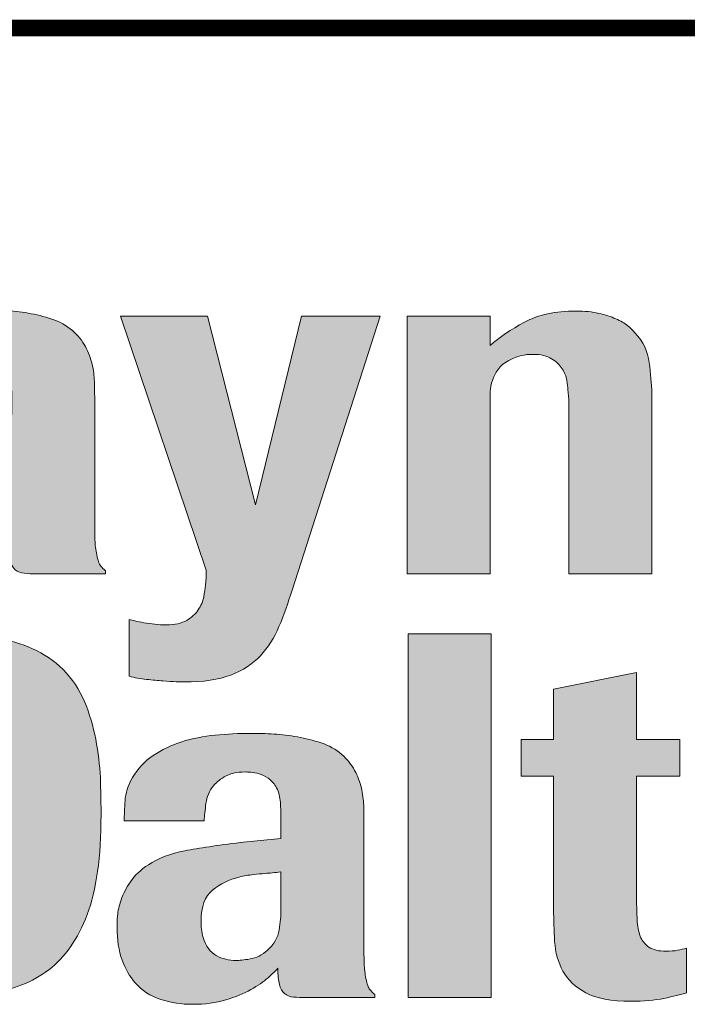
# Model space of a CAD drawing. Extents: x 541 to 3902, y 680 to 943.
# Drawn here: x 3580 to 3591, y 916 to 933 of the extents above; entities that cross this region are included whole.
import ezdxf

# ---------------------------------------------------------------- set-up
doc = ezdxf.new("R2010")
doc.units = 0
doc.header["$MEASUREMENT"] = 0
doc.layers.get('0').update_dxf_attribs({"linetype": 'CONTINUOUS'})
doc.layers.add('Layer 2', color=252, linetype='CONTINUOUS')

# ---------------------------------------------------------------- blocks, each defined once
blk = doc.blocks.new('tb-logo-wd')
at = {"layer": 'Layer 2'}
h = blk.add_hatch(color=256, dxfattribs=at)
h.dxf.hatch_style = 2
edge = h.paths.add_edge_path()
edge.add_spline(control_points=[(1.29673, 1.35516), (1.29673, 1.36031), (1.29651, 1.3651), (1.29608, 1.36955), (1.29565, 1.37398), (1.29443, 1.37792), (1.29243, 1.38136), (1.29071, 1.38422), (1.28857, 1.38651), (1.28599, 1.38823), (1.28341, 1.38995), (1.2809, 1.39116), (1.27848, 1.39188), (1.27604, 1.39259), (1.27375, 1.39302), (1.2716, 1.39317), (1.26946, 1.39331), (1.26795, 1.39338), (1.2671, 1.39338), (1.25965, 1.39338), (1.25378, 1.39202), (1.24949, 1.3893), (1.24519, 1.38658), (1.24219, 1.38407), (1.24047, 1.38179), (1.23703, 1.37749), (1.23495, 1.37262), (1.23424, 1.36719), (1.23352, 1.36174), (1.23302, 1.35688), (1.23274, 1.35258), (1.23274, 1.35258), (1.16618, 1.35258), (1.16618, 1.35258), (1.16618, 1.35745), (1.16639, 1.36303), (1.16682, 1.36933), (1.16725, 1.37563), (1.16932, 1.38207), (1.17305, 1.38866), (1.17734, 1.3961), (1.18306, 1.40225), (1.19022, 1.40712), (1.19738, 1.41199), (1.20532, 1.41578), (1.21406, 1.4185), (1.22279, 1.42122), (1.23209, 1.42308), (1.24197, 1.42409), (1.25185, 1.42509), (1.26165, 1.42559), (1.27139, 1.42559), (1.27797, 1.42559), (1.28449, 1.42537), (1.29093, 1.42495), (1.29737, 1.42452), (1.30388, 1.42373), (1.31047, 1.42258), (1.31705, 1.42144), (1.32363, 1.41979), (1.33022, 1.41765), (1.33681, 1.4155), (1.34253, 1.41228), (1.3474, 1.40798), (1.35198, 1.40397), (1.35556, 1.39953), (1.35814, 1.39467), (1.36071, 1.3898), (1.36257, 1.38493), (1.36372, 1.38007), (1.36486, 1.3752), (1.3655, 1.37033), (1.36565, 1.36547), (1.36579, 1.3606), (1.36587, 1.35602), (1.36587, 1.35173), (1.36587, 1.35173), (1.36587, 1.24866), (1.36587, 1.24866), (1.36587, 1.24293), (1.36593, 1.23792), (1.36608, 1.23363), (1.36622, 1.22933), (1.36673, 1.22518), (1.36759, 1.22117), (1.36844, 1.21659), (1.36952, 1.21351), (1.37081, 1.21194), (1.37209, 1.21036), (1.37345, 1.209), (1.37489, 1.20786), (1.37489, 1.20786), (1.37489, 1.20528), (1.37489, 1.20528), (1.37489, 1.20528), (1.31777, 1.20528), (1.31777, 1.20528), (1.31376, 1.20528), (1.31025, 1.20543), (1.30725, 1.20571), (1.30424, 1.206), (1.30173, 1.207), (1.29973, 1.20872), (1.29773, 1.21044), (1.2963, 1.21294), (1.29544, 1.21623), (1.29458, 1.21952), (1.29415, 1.22403), (1.29415, 1.22976), (1.29243, 1.22776), (1.28971, 1.22511), (1.28599, 1.22182), (1.28227, 1.21852), (1.27747, 1.21523), (1.2716, 1.21194), (1.26573, 1.20865), (1.25879, 1.20578), (1.25078, 1.20335), (1.24276, 1.20092), (1.23345, 1.1997), (1.22286, 1.1997), (1.21398, 1.1997), (1.20525, 1.20106), (1.19667, 1.20378), (1.18808, 1.2065), (1.18092, 1.21115), (1.17519, 1.21774), (1.1709, 1.2226), (1.16732, 1.2289), (1.16446, 1.23663), (1.16159, 1.24436), (1.16016, 1.25352), (1.16016, 1.26412), (1.16016, 1.26612), (1.1603, 1.2692), (1.16059, 1.27335), (1.16087, 1.2775), (1.16188, 1.28201), (1.1636, 1.28688), (1.16532, 1.29174), (1.16789, 1.29676), (1.17133, 1.30191), (1.17476, 1.30706), (1.17977, 1.31179), (1.18636, 1.31608), (1.19466, 1.32152), (1.20475, 1.32538), (1.21663, 1.32768), (1.22851, 1.32997), (1.2439, 1.33225), (1.2628, 1.33455), (1.2628, 1.33455), (1.29673, 1.33798), (1.29673, 1.33798), (1.29673, 1.33798), (1.29673, 1.35516), (1.29673, 1.35516)], knot_values=[0, 0, 0, 0, 1, 1, 1, 2, 2, 2, 3, 3, 3, 4, 4, 4, 5, 5, 5, 6, 6, 6, 7, 7, 7, 8, 8, 8, 9, 9, 9, 10, 10, 10, 11, 11, 11, 12, 12, 12, 13, 13, 13, 14, 14, 14, 15, 15, 15, 16, 16, 16, 17, 17, 17, 18, 18, 18, 19, 19, 19, 20, 20, 20, 21, 21, 21, 22, 22, 22, 23, 23, 23, 24, 24, 24, 25, 25, 25, 26, 26, 26, 27, 27, 27, 28, 28, 28, 29, 29, 29, 30, 30, 30, 31, 31, 31, 32, 32, 32, 33, 33, 33, 34, 34, 34, 35, 35, 35, 36, 36, 36, 37, 37, 37, 38, 38, 38, 39, 39, 39, 40, 40, 40, 41, 41, 41, 42, 42, 42, 43, 43, 43, 44, 44, 44, 45, 45, 45, 46, 46, 46, 47, 47, 47, 48, 48, 48, 49, 49, 49, 50, 50, 50, 51, 51, 51, 52, 52, 52, 52], degree=3, periodic=0)
edge = h.paths.add_edge_path()
edge.add_spline(control_points=[(1.29673, 1.31007), (1.29157, 1.30949), (1.2872, 1.30906), (1.28363, 1.30878), (1.28005, 1.30849), (1.27697, 1.3082), (1.2744, 1.30792), (1.27182, 1.30763), (1.2696, 1.30735), (1.26774, 1.30706), (1.26587, 1.30677), (1.26394, 1.30635), (1.26194, 1.30577), (1.25363, 1.30377), (1.24627, 1.30012), (1.23982, 1.29482), (1.23338, 1.28952), (1.23016, 1.28115), (1.23016, 1.2697), (1.23016, 1.26455), (1.23073, 1.25982), (1.23188, 1.25553), (1.23417, 1.24808), (1.23782, 1.243), (1.24283, 1.24028), (1.24784, 1.23756), (1.25335, 1.2362), (1.25937, 1.2362), (1.26194, 1.2362), (1.26581, 1.23663), (1.27096, 1.23749), (1.27611, 1.23835), (1.28098, 1.24078), (1.28556, 1.24479), (1.291, 1.24966), (1.29422, 1.25524), (1.29522, 1.26154), (1.29622, 1.26784), (1.29673, 1.27357), (1.29673, 1.27872), (1.29673, 1.27872), (1.29673, 1.31007), (1.29673, 1.31007)], knot_values=[0, 0, 0, 0, 1, 1, 1, 2, 2, 2, 3, 3, 3, 4, 4, 4, 5, 5, 5, 6, 6, 6, 7, 7, 7, 8, 8, 8, 9, 9, 9, 10, 10, 10, 11, 11, 11, 12, 12, 12, 13, 13, 13, 14, 14, 14, 14], degree=3, periodic=0)
h = blk.add_hatch(color=256, dxfattribs=at)
h.dxf.hatch_style = 2
edge = h.paths.add_edge_path()
edge.add_spline(control_points=[(1.60378, 1.42001), (1.60378, 1.42001), (1.53034, 1.19154), (1.53034, 1.19154), (1.52691, 1.18067), (1.52326, 1.17057), (1.51939, 1.16127), (1.51553, 1.15197), (1.51038, 1.14387), (1.50393, 1.137), (1.49749, 1.13013), (1.48926, 1.12476), (1.47924, 1.1209), (1.46922, 1.11703), (1.45633, 1.1151), (1.44059, 1.1151), (1.43915, 1.1151), (1.43687, 1.11518), (1.43372, 1.11531), (1.43057, 1.11546), (1.42692, 1.11568), (1.42277, 1.11596), (1.41862, 1.11625), (1.41403, 1.11668), (1.40903, 1.11725), (1.40401, 1.11783), (1.39922, 1.11868), (1.39464, 1.11982), (1.39464, 1.11982), (1.39464, 1.16706), (1.39464, 1.16706), (1.39693, 1.16649), (1.40101, 1.16563), (1.40688, 1.16449), (1.41275, 1.16335), (1.41897, 1.16277), (1.42556, 1.16277), (1.43271, 1.16277), (1.43837, 1.16399), (1.44252, 1.16642), (1.44667, 1.16886), (1.44989, 1.17179), (1.45219, 1.17522), (1.45448, 1.17866), (1.45598, 1.18224), (1.4567, 1.18596), (1.45741, 1.18968), (1.45791, 1.19298), (1.4582, 1.19584), (1.4582, 1.19584), (1.45863, 1.20185), (1.45863, 1.20185), (1.45863, 1.20185), (1.45863, 1.20829), (1.45863, 1.20829), (1.45863, 1.20829), (1.38734, 1.42001), (1.38734, 1.42001), (1.38734, 1.42001), (1.45992, 1.42001), (1.45992, 1.42001), (1.45992, 1.42001), (1.49986, 1.26283), (1.49986, 1.26283), (1.49986, 1.26283), (1.53807, 1.42001), (1.53807, 1.42001), (1.53807, 1.42001), (1.60378, 1.42001), (1.60378, 1.42001)], knot_values=[0, 0, 0, 0, 1, 1, 1, 2, 2, 2, 3, 3, 3, 4, 4, 4, 5, 5, 5, 6, 6, 6, 7, 7, 7, 8, 8, 8, 9, 9, 9, 10, 10, 10, 11, 11, 11, 12, 12, 12, 13, 13, 13, 14, 14, 14, 15, 15, 15, 16, 16, 16, 17, 17, 17, 18, 18, 18, 19, 19, 19, 20, 20, 20, 21, 21, 21, 22, 22, 22, 23, 23, 23, 23], degree=3, periodic=0)
h = blk.add_hatch(color=256, dxfattribs=at)
h.dxf.hatch_style = 2
edge = h.paths.add_edge_path()
edge.add_spline(control_points=[(1.8301, 1.20528), (1.8301, 1.20528), (1.76096, 1.20528), (1.76096, 1.20528), (1.76096, 1.20528), (1.76096, 1.33627), (1.76096, 1.33627), (1.76096, 1.34056), (1.76096, 1.34449), (1.76096, 1.34808), (1.76096, 1.35165), (1.76067, 1.3553), (1.7601, 1.35903), (1.7601, 1.36074), (1.75981, 1.36325), (1.75924, 1.36654), (1.75866, 1.36983), (1.75737, 1.37305), (1.75537, 1.3762), (1.75337, 1.37935), (1.75043, 1.38214), (1.74657, 1.38458), (1.74271, 1.38701), (1.73748, 1.38823), (1.7309, 1.38823), (1.72746, 1.38823), (1.72431, 1.38787), (1.72145, 1.38716), (1.71858, 1.38644), (1.71615, 1.38565), (1.71415, 1.38479), (1.70956, 1.38279), (1.70605, 1.38042), (1.70362, 1.37771), (1.70119, 1.37498), (1.69933, 1.37205), (1.69804, 1.3689), (1.69675, 1.36575), (1.69596, 1.3626), (1.69568, 1.35946), (1.69539, 1.3563), (1.69525, 1.35329), (1.69525, 1.35044), (1.69525, 1.35044), (1.69525, 1.20528), (1.69525, 1.20528), (1.69525, 1.20528), (1.62611, 1.20528), (1.62611, 1.20528), (1.62611, 1.20528), (1.62611, 1.42001), (1.62611, 1.42001), (1.62611, 1.42001), (1.69525, 1.42001), (1.69525, 1.42001), (1.69525, 1.42001), (1.69525, 1.39553), (1.69525, 1.39553), (1.70298, 1.4024), (1.71257, 1.40891), (1.72402, 1.41507), (1.73547, 1.42122), (1.74979, 1.4243), (1.76697, 1.4243), (1.77412, 1.4243), (1.78042, 1.42366), (1.78586, 1.42237), (1.7913, 1.42108), (1.79602, 1.41958), (1.80004, 1.41786), (1.80404, 1.41614), (1.80734, 1.41421), (1.80991, 1.41206), (1.81249, 1.40992), (1.81449, 1.40798), (1.81593, 1.40627), (1.8228, 1.39882), (1.8268, 1.39052), (1.82795, 1.38136), (1.82909, 1.37219), (1.82981, 1.36375), (1.8301, 1.35602), (1.8301, 1.35602), (1.8301, 1.20528), (1.8301, 1.20528)], knot_values=[0, 0, 0, 0, 1, 1, 1, 2, 2, 2, 3, 3, 3, 4, 4, 4, 5, 5, 5, 6, 6, 6, 7, 7, 7, 8, 8, 8, 9, 9, 9, 10, 10, 10, 11, 11, 11, 12, 12, 12, 13, 13, 13, 14, 14, 14, 15, 15, 15, 16, 16, 16, 17, 17, 17, 18, 18, 18, 19, 19, 19, 20, 20, 20, 21, 21, 21, 22, 22, 22, 23, 23, 23, 24, 24, 24, 25, 25, 25, 26, 26, 26, 27, 27, 27, 28, 28, 28, 28], degree=3, periodic=0)
h = blk.add_hatch(color=256, dxfattribs=at)
h.dxf.hatch_style = 2
edge = h.paths.add_edge_path()
edge.add_spline(control_points=[(1.1032, 0.85198), (1.1032, 0.85198), (1.1032, 1.15517), (1.1032, 1.15517), (1.1032, 1.15517), (1.23418, 1.15517), (1.23418, 1.15517), (1.24219, 1.15517), (1.25099, 1.15496), (1.26059, 1.15453), (1.27018, 1.1541), (1.27977, 1.15288), (1.28936, 1.15088), (1.29895, 1.14887), (1.30832, 1.14565), (1.31749, 1.14122), (1.32665, 1.13677), (1.33495, 1.13055), (1.3424, 1.12254), (1.34955, 1.11452), (1.35507, 1.10536), (1.35893, 1.09505), (1.3628, 1.08474), (1.36566, 1.07415), (1.36752, 1.06327), (1.36938, 1.05239), (1.37045, 1.0418), (1.37074, 1.03149), (1.37102, 1.02119), (1.37117, 1.01217), (1.37117, 1.00444), (1.37117, 0.96922), (1.36731, 0.94145), (1.35958, 0.92113), (1.35185, 0.90079), (1.34118, 0.88548), (1.32758, 0.87517), (1.31398, 0.86487), (1.29788, 0.85843), (1.27927, 0.85585), (1.26066, 0.85327), (1.24033, 0.85198), (1.21829, 0.85198), (1.21829, 0.85198), (1.1032, 0.85198), (1.1032, 0.85198)], knot_values=[0, 0, 0, 0, 1, 1, 1, 2, 2, 2, 3, 3, 3, 4, 4, 4, 5, 5, 5, 6, 6, 6, 7, 7, 7, 8, 8, 8, 9, 9, 9, 10, 10, 10, 11, 11, 11, 12, 12, 12, 13, 13, 13, 14, 14, 14, 15, 15, 15, 15], degree=3, periodic=0)
edge = h.paths.add_edge_path()
edge.add_spline(control_points=[(1.18136, 0.89235), (1.18136, 0.89235), (1.1959, 0.89192), (1.1959, 0.89192), (1.1959, 0.89192), (1.21044, 0.89192), (1.21044, 0.89192), (1.21586, 0.8922), (1.22127, 0.89249), (1.2267, 0.89278), (1.23212, 0.89306), (1.23753, 0.89392), (1.24295, 0.89536), (1.25179, 0.89736), (1.25907, 0.90044), (1.26477, 0.90459), (1.27047, 0.90874), (1.27503, 0.91346), (1.27846, 0.91876), (1.28188, 0.92406), (1.28444, 0.92978), (1.28615, 0.93594), (1.28787, 0.94209), (1.28915, 0.94846), (1.29001, 0.95505), (1.29115, 0.96364), (1.29194, 0.97216), (1.29237, 0.9806), (1.2928, 0.98904), (1.29301, 0.99742), (1.29301, 1.00573), (1.29301, 1.01432), (1.2928, 1.0229), (1.29237, 1.03149), (1.29194, 1.04008), (1.29101, 1.04867), (1.28959, 1.05726), (1.28845, 1.06441), (1.28681, 1.07143), (1.28467, 1.0783), (1.28253, 1.08517), (1.27918, 1.09119), (1.27462, 1.09634), (1.27034, 1.10091), (1.26563, 1.1045), (1.2605, 1.10708), (1.25536, 1.10965), (1.25009, 1.11151), (1.24467, 1.11266), (1.23924, 1.1138), (1.23383, 1.11444), (1.22841, 1.11459), (1.22299, 1.11473), (1.21801, 1.11481), (1.21344, 1.11481), (1.21344, 1.11481), (1.18136, 1.11481), (1.18136, 1.11481), (1.18136, 1.11481), (1.18136, 0.89235), (1.18136, 0.89235)], knot_values=[0, 0, 0, 0, 1, 1, 1, 2, 2, 2, 3, 3, 3, 4, 4, 4, 5, 5, 5, 6, 6, 6, 7, 7, 7, 8, 8, 8, 9, 9, 9, 10, 10, 10, 11, 11, 11, 12, 12, 12, 13, 13, 13, 14, 14, 14, 15, 15, 15, 16, 16, 16, 17, 17, 17, 18, 18, 18, 19, 19, 19, 20, 20, 20, 20], degree=3, periodic=0)
h = blk.add_hatch(color=256, dxfattribs=at)
h.dxf.hatch_style = 2
h.paths.add_polyline_path([(1.69626, 0.85198), (1.62712, 0.85198), (1.62712, 1.15517), (1.69626, 1.15517)])
h = blk.add_hatch(color=256, dxfattribs=at)
h.dxf.hatch_style = 2
edge = h.paths.add_edge_path()
edge.add_spline(control_points=[(1.81736, 1.03665), (1.81736, 1.03665), (1.81736, 0.93401), (1.81736, 0.93401), (1.81736, 0.928), (1.8175, 0.92234), (1.81779, 0.91705), (1.81807, 0.91174), (1.81893, 0.90717), (1.82036, 0.9033), (1.82179, 0.89944), (1.82423, 0.89636), (1.82766, 0.89407), (1.8311, 0.89177), (1.83582, 0.89063), (1.84184, 0.89063), (1.84555, 0.89063), (1.84877, 0.89092), (1.8515, 0.89149), (1.85422, 0.89207), (1.85672, 0.89263), (1.85902, 0.89321), (1.85902, 0.89321), (1.85902, 0.85585), (1.85902, 0.85585), (1.85414, 0.85441), (1.84785, 0.85291), (1.84012, 0.85134), (1.83239, 0.84977), (1.82322, 0.84898), (1.81263, 0.84898), (1.79631, 0.84898), (1.78379, 0.85134), (1.77506, 0.85606), (1.76632, 0.86079), (1.75995, 0.8668), (1.75595, 0.8741), (1.75193, 0.8814), (1.74965, 0.88963), (1.74908, 0.89879), (1.7485, 0.90795), (1.74822, 0.91683), (1.74822, 0.92542), (1.74822, 0.92542), (1.74822, 1.03665), (1.74822, 1.03665), (1.74822, 1.03665), (1.72116, 1.03665), (1.72116, 1.03665), (1.72116, 1.03665), (1.72116, 1.06714), (1.72116, 1.06714), (1.72116, 1.06714), (1.74822, 1.06714), (1.74822, 1.06714), (1.74822, 1.06714), (1.74822, 1.10922), (1.74822, 1.10922), (1.74822, 1.10922), (1.81736, 1.12297), (1.81736, 1.12297), (1.81736, 1.12297), (1.81736, 1.06714), (1.81736, 1.06714), (1.81736, 1.06714), (1.85343, 1.06714), (1.85343, 1.06714), (1.85343, 1.06714), (1.85343, 1.03665), (1.85343, 1.03665), (1.85343, 1.03665), (1.81736, 1.03665), (1.81736, 1.03665)], knot_values=[0, 0, 0, 0, 1, 1, 1, 2, 2, 2, 3, 3, 3, 4, 4, 4, 5, 5, 5, 6, 6, 6, 7, 7, 7, 8, 8, 8, 9, 9, 9, 10, 10, 10, 11, 11, 11, 12, 12, 12, 13, 13, 13, 14, 14, 14, 15, 15, 15, 16, 16, 16, 17, 17, 17, 18, 18, 18, 19, 19, 19, 20, 20, 20, 21, 21, 21, 22, 22, 22, 23, 23, 23, 24, 24, 24, 24], degree=3, periodic=0)
h = blk.add_hatch(color=256, dxfattribs=at)
h.dxf.hatch_style = 2
edge = h.paths.add_edge_path()
edge.add_spline(control_points=[(1.52104, 1.00186), (1.52104, 1.00701), (1.52083, 1.0118), (1.5204, 1.01625), (1.51997, 1.02068), (1.51875, 1.02462), (1.51675, 1.02806), (1.51503, 1.03092), (1.51288, 1.03321), (1.51031, 1.03493), (1.50773, 1.03665), (1.50522, 1.03786), (1.50279, 1.03858), (1.50035, 1.03929), (1.49807, 1.03972), (1.49592, 1.03987), (1.49377, 1.04001), (1.49227, 1.04008), (1.49141, 1.04008), (1.48396, 1.04008), (1.4781, 1.03872), (1.4738, 1.036), (1.46951, 1.03328), (1.4665, 1.03077), (1.46479, 1.02849), (1.46135, 1.02419), (1.45927, 1.01932), (1.45856, 1.01389), (1.45784, 1.00844), (1.45734, 1.00358), (1.45706, 0.99928), (1.45706, 0.99928), (1.39049, 0.99928), (1.39049, 0.99928), (1.39049, 1.00415), (1.39071, 1.00973), (1.39114, 1.01603), (1.39157, 1.02233), (1.39364, 1.02877), (1.39736, 1.03536), (1.40166, 1.0428), (1.40738, 1.04895), (1.41454, 1.05382), (1.42169, 1.05869), (1.42964, 1.06248), (1.43837, 1.0652), (1.4471, 1.06792), (1.45641, 1.06978), (1.46629, 1.07079), (1.47617, 1.07179), (1.48597, 1.07229), (1.49571, 1.07229), (1.50229, 1.07229), (1.5088, 1.07207), (1.51525, 1.07165), (1.52169, 1.07122), (1.5282, 1.07043), (1.53478, 1.06928), (1.54137, 1.06814), (1.54795, 1.06649), (1.55454, 1.06434), (1.56112, 1.0622), (1.56684, 1.05898), (1.57172, 1.05468), (1.57629, 1.05067), (1.57988, 1.04623), (1.58245, 1.04137), (1.58503, 1.0365), (1.58689, 1.03163), (1.58804, 1.02677), (1.58918, 1.0219), (1.58982, 1.01703), (1.58997, 1.01217), (1.59011, 1.0073), (1.59018, 1.00272), (1.59018, 0.99843), (1.59018, 0.99843), (1.59018, 0.89536), (1.59018, 0.89536), (1.59018, 0.88963), (1.59025, 0.88462), (1.5904, 0.88033), (1.59054, 0.87603), (1.59104, 0.87188), (1.5919, 0.86787), (1.59276, 0.86329), (1.59383, 0.86021), (1.59512, 0.85864), (1.59641, 0.85706), (1.59777, 0.8557), (1.5992, 0.85456), (1.5992, 0.85456), (1.5992, 0.85198), (1.5992, 0.85198), (1.5992, 0.85198), (1.54208, 0.85198), (1.54208, 0.85198), (1.53807, 0.85198), (1.53457, 0.85213), (1.53156, 0.85241), (1.52856, 0.8527), (1.52605, 0.8537), (1.52405, 0.85542), (1.52204, 0.85714), (1.52061, 0.85964), (1.51975, 0.86293), (1.5189, 0.86622), (1.51847, 0.87073), (1.51847, 0.87646), (1.51675, 0.87446), (1.51402, 0.87181), (1.51031, 0.86852), (1.50658, 0.86522), (1.50179, 0.86193), (1.49592, 0.85864), (1.49005, 0.85535), (1.4831, 0.85248), (1.47509, 0.85005), (1.46707, 0.84762), (1.45777, 0.8464), (1.44718, 0.8464), (1.4383, 0.8464), (1.42957, 0.84776), (1.42098, 0.85048), (1.41239, 0.8532), (1.40523, 0.85785), (1.39951, 0.86444), (1.39522, 0.8693), (1.39163, 0.8756), (1.38877, 0.88333), (1.38591, 0.89106), (1.38448, 0.90022), (1.38448, 0.91082), (1.38448, 0.91282), (1.38462, 0.9159), (1.38491, 0.92005), (1.38519, 0.9242), (1.3862, 0.92871), (1.38792, 0.93358), (1.38963, 0.93844), (1.39221, 0.94346), (1.39565, 0.94861), (1.39908, 0.95376), (1.40409, 0.95849), (1.41067, 0.96278), (1.41898, 0.96822), (1.42907, 0.97208), (1.44095, 0.97438), (1.45283, 0.97667), (1.46822, 0.97895), (1.48712, 0.98125), (1.48712, 0.98125), (1.52104, 0.98468), (1.52104, 0.98468), (1.52104, 0.98468), (1.52104, 1.00186), (1.52104, 1.00186)], knot_values=[0, 0, 0, 0, 1, 1, 1, 2, 2, 2, 3, 3, 3, 4, 4, 4, 5, 5, 5, 6, 6, 6, 7, 7, 7, 8, 8, 8, 9, 9, 9, 10, 10, 10, 11, 11, 11, 12, 12, 12, 13, 13, 13, 14, 14, 14, 15, 15, 15, 16, 16, 16, 17, 17, 17, 18, 18, 18, 19, 19, 19, 20, 20, 20, 21, 21, 21, 22, 22, 22, 23, 23, 23, 24, 24, 24, 25, 25, 25, 26, 26, 26, 27, 27, 27, 28, 28, 28, 29, 29, 29, 30, 30, 30, 31, 31, 31, 32, 32, 32, 33, 33, 33, 34, 34, 34, 35, 35, 35, 36, 36, 36, 37, 37, 37, 38, 38, 38, 39, 39, 39, 40, 40, 40, 41, 41, 41, 42, 42, 42, 43, 43, 43, 44, 44, 44, 45, 45, 45, 46, 46, 46, 47, 47, 47, 48, 48, 48, 49, 49, 49, 50, 50, 50, 51, 51, 51, 52, 52, 52, 52], degree=3, periodic=0)
edge = h.paths.add_edge_path()
edge.add_spline(control_points=[(1.52104, 0.95677), (1.51589, 0.95619), (1.51152, 0.95576), (1.50794, 0.95548), (1.50436, 0.95519), (1.50129, 0.9549), (1.49871, 0.95462), (1.49614, 0.95433), (1.49391, 0.95405), (1.49206, 0.95376), (1.49019, 0.95347), (1.48826, 0.95305), (1.48626, 0.95247), (1.47795, 0.95047), (1.47058, 0.94682), (1.46414, 0.94152), (1.4577, 0.93622), (1.45448, 0.92785), (1.45448, 0.9164), (1.45448, 0.91125), (1.45505, 0.90652), (1.4562, 0.90223), (1.45849, 0.89478), (1.46214, 0.8897), (1.46715, 0.88698), (1.47215, 0.88426), (1.47767, 0.8829), (1.48368, 0.8829), (1.48626, 0.8829), (1.49012, 0.88333), (1.49528, 0.88419), (1.50043, 0.88505), (1.50529, 0.88748), (1.50988, 0.89149), (1.51531, 0.89636), (1.51853, 0.90194), (1.51954, 0.90824), (1.52054, 0.91454), (1.52104, 0.92027), (1.52104, 0.92542), (1.52104, 0.92542), (1.52104, 0.95677), (1.52104, 0.95677)], knot_values=[0, 0, 0, 0, 1, 1, 1, 2, 2, 2, 3, 3, 3, 4, 4, 4, 5, 5, 5, 6, 6, 6, 7, 7, 7, 8, 8, 8, 9, 9, 9, 10, 10, 10, 11, 11, 11, 12, 12, 12, 13, 13, 13, 14, 14, 14, 14], degree=3, periodic=0)
at = {"layer": 'Layer 2', "lineweight": 0}
blk.add_lwpolyline([(1.69626, 0.85198), (1.62712, 0.85198), (1.62712, 1.15517), (1.69626, 1.15517), (1.69626, 0.85198)], dxfattribs=at)
for points, knots in [([(1.29673, 1.35516), (1.29673, 1.36031), (1.29651, 1.3651), (1.29608, 1.36955), (1.29565, 1.37398), (1.29443, 1.37792), (1.29243, 1.38136), (1.29071, 1.38422), (1.28857, 1.38651), (1.28599, 1.38823), (1.28341, 1.38995), (1.2809, 1.39116), (1.27848, 1.39188), (1.27604, 1.39259), (1.27375, 1.39302), (1.2716, 1.39317), (1.26946, 1.39331), (1.26795, 1.39338), (1.2671, 1.39338), (1.25965, 1.39338), (1.25378, 1.39202), (1.24949, 1.3893), (1.24519, 1.38658), (1.24219, 1.38407), (1.24047, 1.38179), (1.23703, 1.37749), (1.23495, 1.37262), (1.23424, 1.36719), (1.23352, 1.36174), (1.23302, 1.35688), (1.23274, 1.35258), (1.23274, 1.35258), (1.16618, 1.35258), (1.16618, 1.35258), (1.16618, 1.35745), (1.16639, 1.36303), (1.16682, 1.36933), (1.16725, 1.37563), (1.16932, 1.38207), (1.17305, 1.38866), (1.17734, 1.3961), (1.18306, 1.40225), (1.19022, 1.40712), (1.19738, 1.41199), (1.20532, 1.41578), (1.21406, 1.4185), (1.22279, 1.42122), (1.23209, 1.42308), (1.24197, 1.42409), (1.25185, 1.42509), (1.26165, 1.42559), (1.27139, 1.42559), (1.27797, 1.42559), (1.28449, 1.42537), (1.29093, 1.42495), (1.29737, 1.42452), (1.30388, 1.42373), (1.31047, 1.42258), (1.31705, 1.42144), (1.32363, 1.41979), (1.33022, 1.41765), (1.33681, 1.4155), (1.34253, 1.41228), (1.3474, 1.40798), (1.35198, 1.40397), (1.35556, 1.39953), (1.35814, 1.39467), (1.36071, 1.3898), (1.36257, 1.38493), (1.36372, 1.38007), (1.36486, 1.3752), (1.3655, 1.37033), (1.36565, 1.36547), (1.36579, 1.3606), (1.36587, 1.35602), (1.36587, 1.35173), (1.36587, 1.35173), (1.36587, 1.24866), (1.36587, 1.24866), (1.36587, 1.24293), (1.36593, 1.23792), (1.36608, 1.23363), (1.36622, 1.22933), (1.36673, 1.22518), (1.36759, 1.22117), (1.36844, 1.21659), (1.36952, 1.21351), (1.37081, 1.21194), (1.37209, 1.21036), (1.37345, 1.209), (1.37489, 1.20786), (1.37489, 1.20786), (1.37489, 1.20528), (1.37489, 1.20528), (1.37489, 1.20528), (1.31777, 1.20528), (1.31777, 1.20528), (1.31376, 1.20528), (1.31025, 1.20543), (1.30725, 1.20571), (1.30424, 1.206), (1.30173, 1.207), (1.29973, 1.20872), (1.29773, 1.21044), (1.2963, 1.21294), (1.29544, 1.21623), (1.29458, 1.21952), (1.29415, 1.22403), (1.29415, 1.22976), (1.29243, 1.22776), (1.28971, 1.22511), (1.28599, 1.22182), (1.28227, 1.21852), (1.27747, 1.21523), (1.2716, 1.21194), (1.26573, 1.20865), (1.25879, 1.20578), (1.25078, 1.20335), (1.24276, 1.20092), (1.23345, 1.1997), (1.22286, 1.1997), (1.21398, 1.1997), (1.20525, 1.20106), (1.19667, 1.20378), (1.18808, 1.2065), (1.18092, 1.21115), (1.17519, 1.21774), (1.1709, 1.2226), (1.16732, 1.2289), (1.16446, 1.23663), (1.16159, 1.24436), (1.16016, 1.25352), (1.16016, 1.26412), (1.16016, 1.26612), (1.1603, 1.2692), (1.16059, 1.27335), (1.16087, 1.2775), (1.16188, 1.28201), (1.1636, 1.28688), (1.16532, 1.29174), (1.16789, 1.29676), (1.17133, 1.30191), (1.17476, 1.30706), (1.17977, 1.31179), (1.18636, 1.31608), (1.19466, 1.32152), (1.20475, 1.32538), (1.21663, 1.32768), (1.22851, 1.32997), (1.2439, 1.33225), (1.2628, 1.33455), (1.2628, 1.33455), (1.29673, 1.33798), (1.29673, 1.33798), (1.29673, 1.33798), (1.29673, 1.35516), (1.29673, 1.35516)], [0, 0, 0, 0, 1, 1, 1, 2, 2, 2, 3, 3, 3, 4, 4, 4, 5, 5, 5, 6, 6, 6, 7, 7, 7, 8, 8, 8, 9, 9, 9, 10, 10, 10, 11, 11, 11, 12, 12, 12, 13, 13, 13, 14, 14, 14, 15, 15, 15, 16, 16, 16, 17, 17, 17, 18, 18, 18, 19, 19, 19, 20, 20, 20, 21, 21, 21, 22, 22, 22, 23, 23, 23, 24, 24, 24, 25, 25, 25, 26, 26, 26, 27, 27, 27, 28, 28, 28, 29, 29, 29, 30, 30, 30, 31, 31, 31, 32, 32, 32, 33, 33, 33, 34, 34, 34, 35, 35, 35, 36, 36, 36, 37, 37, 37, 38, 38, 38, 39, 39, 39, 40, 40, 40, 41, 41, 41, 42, 42, 42, 43, 43, 43, 44, 44, 44, 45, 45, 45, 46, 46, 46, 47, 47, 47, 48, 48, 48, 49, 49, 49, 50, 50, 50, 51, 51, 51, 52, 52, 52, 52]), ([(1.60378, 1.42001), (1.60378, 1.42001), (1.53034, 1.19154), (1.53034, 1.19154), (1.52691, 1.18067), (1.52326, 1.17057), (1.51939, 1.16127), (1.51553, 1.15197), (1.51038, 1.14387), (1.50393, 1.137), (1.49749, 1.13013), (1.48926, 1.12476), (1.47924, 1.1209), (1.46922, 1.11703), (1.45633, 1.1151), (1.44059, 1.1151), (1.43915, 1.1151), (1.43687, 1.11518), (1.43372, 1.11531), (1.43057, 1.11546), (1.42692, 1.11568), (1.42277, 1.11596), (1.41862, 1.11625), (1.41403, 1.11668), (1.40903, 1.11725), (1.40401, 1.11783), (1.39922, 1.11868), (1.39464, 1.11982), (1.39464, 1.11982), (1.39464, 1.16706), (1.39464, 1.16706), (1.39693, 1.16649), (1.40101, 1.16563), (1.40688, 1.16449), (1.41275, 1.16335), (1.41897, 1.16277), (1.42556, 1.16277), (1.43271, 1.16277), (1.43837, 1.16399), (1.44252, 1.16642), (1.44667, 1.16886), (1.44989, 1.17179), (1.45219, 1.17522), (1.45448, 1.17866), (1.45598, 1.18224), (1.4567, 1.18596), (1.45741, 1.18968), (1.45791, 1.19298), (1.4582, 1.19584), (1.4582, 1.19584), (1.45863, 1.20185), (1.45863, 1.20185), (1.45863, 1.20185), (1.45863, 1.20829), (1.45863, 1.20829), (1.45863, 1.20829), (1.38734, 1.42001), (1.38734, 1.42001), (1.38734, 1.42001), (1.45992, 1.42001), (1.45992, 1.42001), (1.45992, 1.42001), (1.49986, 1.26283), (1.49986, 1.26283), (1.49986, 1.26283), (1.53807, 1.42001), (1.53807, 1.42001), (1.53807, 1.42001), (1.60378, 1.42001), (1.60378, 1.42001)], [0, 0, 0, 0, 1, 1, 1, 2, 2, 2, 3, 3, 3, 4, 4, 4, 5, 5, 5, 6, 6, 6, 7, 7, 7, 8, 8, 8, 9, 9, 9, 10, 10, 10, 11, 11, 11, 12, 12, 12, 13, 13, 13, 14, 14, 14, 15, 15, 15, 16, 16, 16, 17, 17, 17, 18, 18, 18, 19, 19, 19, 20, 20, 20, 21, 21, 21, 22, 22, 22, 23, 23, 23, 23]), ([(1.8301, 1.20528), (1.8301, 1.20528), (1.76096, 1.20528), (1.76096, 1.20528), (1.76096, 1.20528), (1.76096, 1.33627), (1.76096, 1.33627), (1.76096, 1.34056), (1.76096, 1.34449), (1.76096, 1.34808), (1.76096, 1.35165), (1.76067, 1.3553), (1.7601, 1.35903), (1.7601, 1.36074), (1.75981, 1.36325), (1.75924, 1.36654), (1.75866, 1.36983), (1.75737, 1.37305), (1.75537, 1.3762), (1.75337, 1.37935), (1.75043, 1.38214), (1.74657, 1.38458), (1.74271, 1.38701), (1.73748, 1.38823), (1.7309, 1.38823), (1.72746, 1.38823), (1.72431, 1.38787), (1.72145, 1.38716), (1.71858, 1.38644), (1.71615, 1.38565), (1.71415, 1.38479), (1.70956, 1.38279), (1.70605, 1.38042), (1.70362, 1.37771), (1.70119, 1.37498), (1.69933, 1.37205), (1.69804, 1.3689), (1.69675, 1.36575), (1.69596, 1.3626), (1.69568, 1.35946), (1.69539, 1.3563), (1.69525, 1.35329), (1.69525, 1.35044), (1.69525, 1.35044), (1.69525, 1.20528), (1.69525, 1.20528), (1.69525, 1.20528), (1.62611, 1.20528), (1.62611, 1.20528), (1.62611, 1.20528), (1.62611, 1.42001), (1.62611, 1.42001), (1.62611, 1.42001), (1.69525, 1.42001), (1.69525, 1.42001), (1.69525, 1.42001), (1.69525, 1.39553), (1.69525, 1.39553), (1.70298, 1.4024), (1.71257, 1.40891), (1.72402, 1.41507), (1.73547, 1.42122), (1.74979, 1.4243), (1.76697, 1.4243), (1.77412, 1.4243), (1.78042, 1.42366), (1.78586, 1.42237), (1.7913, 1.42108), (1.79602, 1.41958), (1.80004, 1.41786), (1.80404, 1.41614), (1.80734, 1.41421), (1.80991, 1.41206), (1.81249, 1.40992), (1.81449, 1.40798), (1.81593, 1.40627), (1.8228, 1.39882), (1.8268, 1.39052), (1.82795, 1.38136), (1.82909, 1.37219), (1.82981, 1.36375), (1.8301, 1.35602), (1.8301, 1.35602), (1.8301, 1.20528), (1.8301, 1.20528)], [0, 0, 0, 0, 1, 1, 1, 2, 2, 2, 3, 3, 3, 4, 4, 4, 5, 5, 5, 6, 6, 6, 7, 7, 7, 8, 8, 8, 9, 9, 9, 10, 10, 10, 11, 11, 11, 12, 12, 12, 13, 13, 13, 14, 14, 14, 15, 15, 15, 16, 16, 16, 17, 17, 17, 18, 18, 18, 19, 19, 19, 20, 20, 20, 21, 21, 21, 22, 22, 22, 23, 23, 23, 24, 24, 24, 25, 25, 25, 26, 26, 26, 27, 27, 27, 28, 28, 28, 28]), ([(1.1032, 0.85198), (1.1032, 0.85198), (1.1032, 1.15517), (1.1032, 1.15517), (1.1032, 1.15517), (1.23418, 1.15517), (1.23418, 1.15517), (1.24219, 1.15517), (1.25099, 1.15496), (1.26059, 1.15453), (1.27018, 1.1541), (1.27977, 1.15288), (1.28936, 1.15088), (1.29895, 1.14887), (1.30832, 1.14565), (1.31749, 1.14122), (1.32665, 1.13677), (1.33495, 1.13055), (1.3424, 1.12254), (1.34955, 1.11452), (1.35507, 1.10536), (1.35893, 1.09505), (1.3628, 1.08474), (1.36566, 1.07415), (1.36752, 1.06327), (1.36938, 1.05239), (1.37045, 1.0418), (1.37074, 1.03149), (1.37102, 1.02119), (1.37117, 1.01217), (1.37117, 1.00444), (1.37117, 0.96922), (1.36731, 0.94145), (1.35958, 0.92113), (1.35185, 0.90079), (1.34118, 0.88548), (1.32758, 0.87517), (1.31398, 0.86487), (1.29788, 0.85843), (1.27927, 0.85585), (1.26066, 0.85327), (1.24033, 0.85198), (1.21829, 0.85198), (1.21829, 0.85198), (1.1032, 0.85198), (1.1032, 0.85198)], [0, 0, 0, 0, 1, 1, 1, 2, 2, 2, 3, 3, 3, 4, 4, 4, 5, 5, 5, 6, 6, 6, 7, 7, 7, 8, 8, 8, 9, 9, 9, 10, 10, 10, 11, 11, 11, 12, 12, 12, 13, 13, 13, 14, 14, 14, 15, 15, 15, 15]), ([(1.81736, 1.03665), (1.81736, 1.03665), (1.81736, 0.93401), (1.81736, 0.93401), (1.81736, 0.928), (1.8175, 0.92234), (1.81779, 0.91705), (1.81807, 0.91174), (1.81893, 0.90717), (1.82036, 0.9033), (1.82179, 0.89944), (1.82423, 0.89636), (1.82766, 0.89407), (1.8311, 0.89177), (1.83582, 0.89063), (1.84184, 0.89063), (1.84555, 0.89063), (1.84877, 0.89092), (1.8515, 0.89149), (1.85422, 0.89207), (1.85672, 0.89263), (1.85902, 0.89321), (1.85902, 0.89321), (1.85902, 0.85585), (1.85902, 0.85585), (1.85414, 0.85441), (1.84785, 0.85291), (1.84012, 0.85134), (1.83239, 0.84977), (1.82322, 0.84898), (1.81263, 0.84898), (1.79631, 0.84898), (1.78379, 0.85134), (1.77506, 0.85606), (1.76632, 0.86079), (1.75995, 0.8668), (1.75595, 0.8741), (1.75193, 0.8814), (1.74965, 0.88963), (1.74908, 0.89879), (1.7485, 0.90795), (1.74822, 0.91683), (1.74822, 0.92542), (1.74822, 0.92542), (1.74822, 1.03665), (1.74822, 1.03665), (1.74822, 1.03665), (1.72116, 1.03665), (1.72116, 1.03665), (1.72116, 1.03665), (1.72116, 1.06714), (1.72116, 1.06714), (1.72116, 1.06714), (1.74822, 1.06714), (1.74822, 1.06714), (1.74822, 1.06714), (1.74822, 1.10922), (1.74822, 1.10922), (1.74822, 1.10922), (1.81736, 1.12297), (1.81736, 1.12297), (1.81736, 1.12297), (1.81736, 1.06714), (1.81736, 1.06714), (1.81736, 1.06714), (1.85343, 1.06714), (1.85343, 1.06714), (1.85343, 1.06714), (1.85343, 1.03665), (1.85343, 1.03665), (1.85343, 1.03665), (1.81736, 1.03665), (1.81736, 1.03665)], [0, 0, 0, 0, 1, 1, 1, 2, 2, 2, 3, 3, 3, 4, 4, 4, 5, 5, 5, 6, 6, 6, 7, 7, 7, 8, 8, 8, 9, 9, 9, 10, 10, 10, 11, 11, 11, 12, 12, 12, 13, 13, 13, 14, 14, 14, 15, 15, 15, 16, 16, 16, 17, 17, 17, 18, 18, 18, 19, 19, 19, 20, 20, 20, 21, 21, 21, 22, 22, 22, 23, 23, 23, 24, 24, 24, 24]), ([(1.52104, 1.00186), (1.52104, 1.00701), (1.52083, 1.0118), (1.5204, 1.01625), (1.51997, 1.02068), (1.51875, 1.02462), (1.51675, 1.02806), (1.51503, 1.03092), (1.51288, 1.03321), (1.51031, 1.03493), (1.50773, 1.03665), (1.50522, 1.03786), (1.50279, 1.03858), (1.50035, 1.03929), (1.49807, 1.03972), (1.49592, 1.03987), (1.49377, 1.04001), (1.49227, 1.04008), (1.49141, 1.04008), (1.48396, 1.04008), (1.4781, 1.03872), (1.4738, 1.036), (1.46951, 1.03328), (1.4665, 1.03077), (1.46479, 1.02849), (1.46135, 1.02419), (1.45927, 1.01932), (1.45856, 1.01389), (1.45784, 1.00844), (1.45734, 1.00358), (1.45706, 0.99928), (1.45706, 0.99928), (1.39049, 0.99928), (1.39049, 0.99928), (1.39049, 1.00415), (1.39071, 1.00973), (1.39114, 1.01603), (1.39157, 1.02233), (1.39364, 1.02877), (1.39736, 1.03536), (1.40166, 1.0428), (1.40738, 1.04895), (1.41454, 1.05382), (1.42169, 1.05869), (1.42964, 1.06248), (1.43837, 1.0652), (1.4471, 1.06792), (1.45641, 1.06978), (1.46629, 1.07079), (1.47617, 1.07179), (1.48597, 1.07229), (1.49571, 1.07229), (1.50229, 1.07229), (1.5088, 1.07207), (1.51525, 1.07165), (1.52169, 1.07122), (1.5282, 1.07043), (1.53478, 1.06928), (1.54137, 1.06814), (1.54795, 1.06649), (1.55454, 1.06434), (1.56112, 1.0622), (1.56684, 1.05898), (1.57172, 1.05468), (1.57629, 1.05067), (1.57988, 1.04623), (1.58245, 1.04137), (1.58503, 1.0365), (1.58689, 1.03163), (1.58804, 1.02677), (1.58918, 1.0219), (1.58982, 1.01703), (1.58997, 1.01217), (1.59011, 1.0073), (1.59018, 1.00272), (1.59018, 0.99843), (1.59018, 0.99843), (1.59018, 0.89536), (1.59018, 0.89536), (1.59018, 0.88963), (1.59025, 0.88462), (1.5904, 0.88033), (1.59054, 0.87603), (1.59104, 0.87188), (1.5919, 0.86787), (1.59276, 0.86329), (1.59383, 0.86021), (1.59512, 0.85864), (1.59641, 0.85706), (1.59777, 0.8557), (1.5992, 0.85456), (1.5992, 0.85456), (1.5992, 0.85198), (1.5992, 0.85198), (1.5992, 0.85198), (1.54208, 0.85198), (1.54208, 0.85198), (1.53807, 0.85198), (1.53457, 0.85213), (1.53156, 0.85241), (1.52856, 0.8527), (1.52605, 0.8537), (1.52405, 0.85542), (1.52204, 0.85714), (1.52061, 0.85964), (1.51975, 0.86293), (1.5189, 0.86622), (1.51847, 0.87073), (1.51847, 0.87646), (1.51675, 0.87446), (1.51402, 0.87181), (1.51031, 0.86852), (1.50658, 0.86522), (1.50179, 0.86193), (1.49592, 0.85864), (1.49005, 0.85535), (1.4831, 0.85248), (1.47509, 0.85005), (1.46707, 0.84762), (1.45777, 0.8464), (1.44718, 0.8464), (1.4383, 0.8464), (1.42957, 0.84776), (1.42098, 0.85048), (1.41239, 0.8532), (1.40523, 0.85785), (1.39951, 0.86444), (1.39522, 0.8693), (1.39163, 0.8756), (1.38877, 0.88333), (1.38591, 0.89106), (1.38448, 0.90022), (1.38448, 0.91082), (1.38448, 0.91282), (1.38462, 0.9159), (1.38491, 0.92005), (1.38519, 0.9242), (1.3862, 0.92871), (1.38792, 0.93358), (1.38963, 0.93844), (1.39221, 0.94346), (1.39565, 0.94861), (1.39908, 0.95376), (1.40409, 0.95849), (1.41067, 0.96278), (1.41898, 0.96822), (1.42907, 0.97208), (1.44095, 0.97438), (1.45283, 0.97667), (1.46822, 0.97895), (1.48712, 0.98125), (1.48712, 0.98125), (1.52104, 0.98468), (1.52104, 0.98468), (1.52104, 0.98468), (1.52104, 1.00186), (1.52104, 1.00186)], [0, 0, 0, 0, 1, 1, 1, 2, 2, 2, 3, 3, 3, 4, 4, 4, 5, 5, 5, 6, 6, 6, 7, 7, 7, 8, 8, 8, 9, 9, 9, 10, 10, 10, 11, 11, 11, 12, 12, 12, 13, 13, 13, 14, 14, 14, 15, 15, 15, 16, 16, 16, 17, 17, 17, 18, 18, 18, 19, 19, 19, 20, 20, 20, 21, 21, 21, 22, 22, 22, 23, 23, 23, 24, 24, 24, 25, 25, 25, 26, 26, 26, 27, 27, 27, 28, 28, 28, 29, 29, 29, 30, 30, 30, 31, 31, 31, 32, 32, 32, 33, 33, 33, 34, 34, 34, 35, 35, 35, 36, 36, 36, 37, 37, 37, 38, 38, 38, 39, 39, 39, 40, 40, 40, 41, 41, 41, 42, 42, 42, 43, 43, 43, 44, 44, 44, 45, 45, 45, 46, 46, 46, 47, 47, 47, 48, 48, 48, 49, 49, 49, 50, 50, 50, 51, 51, 51, 52, 52, 52, 52]), ([(1.52104, 0.95677), (1.51589, 0.95619), (1.51152, 0.95576), (1.50794, 0.95548), (1.50436, 0.95519), (1.50129, 0.9549), (1.49871, 0.95462), (1.49614, 0.95433), (1.49391, 0.95405), (1.49206, 0.95376), (1.49019, 0.95347), (1.48826, 0.95305), (1.48626, 0.95247), (1.47795, 0.95047), (1.47058, 0.94682), (1.46414, 0.94152), (1.4577, 0.93622), (1.45448, 0.92785), (1.45448, 0.9164), (1.45448, 0.91125), (1.45505, 0.90652), (1.4562, 0.90223), (1.45849, 0.89478), (1.46214, 0.8897), (1.46715, 0.88698), (1.47215, 0.88426), (1.47767, 0.8829), (1.48368, 0.8829), (1.48626, 0.8829), (1.49012, 0.88333), (1.49528, 0.88419), (1.50043, 0.88505), (1.50529, 0.88748), (1.50988, 0.89149), (1.51531, 0.89636), (1.51853, 0.90194), (1.51954, 0.90824), (1.52054, 0.91454), (1.52104, 0.92027), (1.52104, 0.92542), (1.52104, 0.92542), (1.52104, 0.95677), (1.52104, 0.95677)], [0, 0, 0, 0, 1, 1, 1, 2, 2, 2, 3, 3, 3, 4, 4, 4, 5, 5, 5, 6, 6, 6, 7, 7, 7, 8, 8, 8, 9, 9, 9, 10, 10, 10, 11, 11, 11, 12, 12, 12, 13, 13, 13, 14, 14, 14, 14])]:
    blk.add_open_spline(points, degree=3, knots=knots, dxfattribs=at)

msp = doc.modelspace()

# ---------------------------------------------------------------- linework, layer by layer
at = {"color": 7, "const_width": 0.28892, "elevation": 16.66719}
msp.add_lwpolyline([(3890.73785, 933.15323), (3565.15322, 933.15323)], dxfattribs=at)

# ---------------------------------------------------------------- block references
at = {"color": 3, "xscale": 20.9686562048627, "yscale": 20.9686562048627, "zscale": 20.9686562048627}
msp.add_blockref('tb-logo-wd', (3552.30126, 898.33877, 16.66719), dxfattribs=at)

doc.saveas('drawing.dxf')
